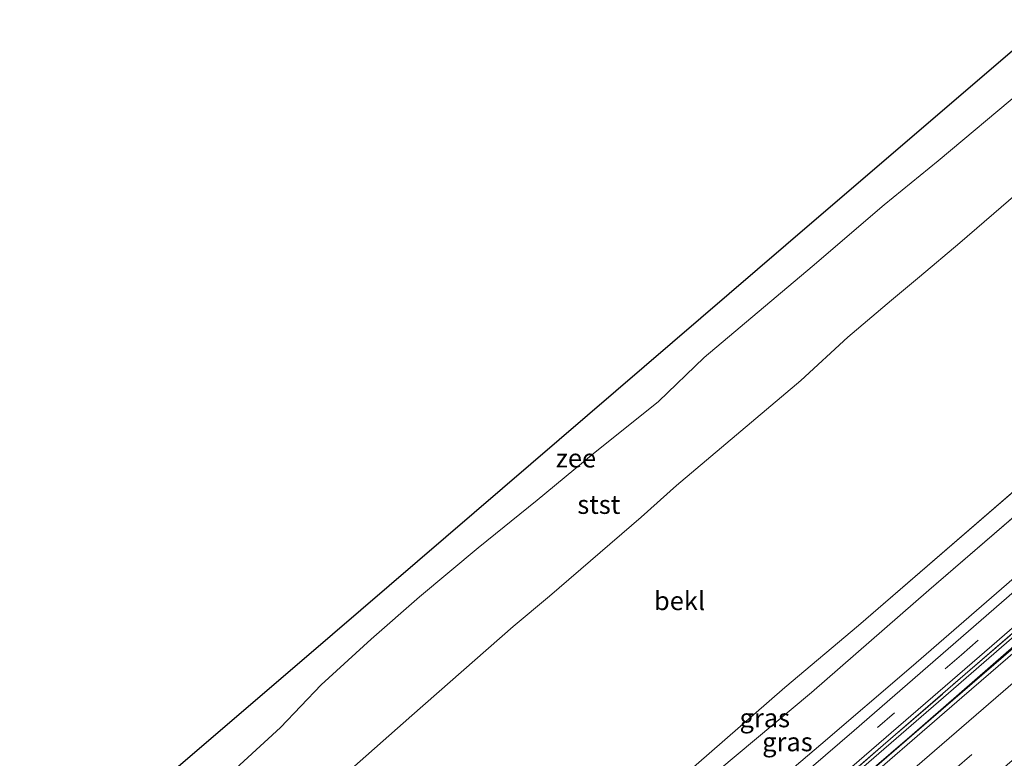
# Model space of a CAD drawing. Units: metres. Extents: x 130621 to 140000, y 550750 to 556907.
# Drawn here: x 138420 to 138552, y 555562 to 555661 of the extents above; entities that cross this region are included whole.
import ezdxf
from ezdxf.enums import TextEntityAlignment as Align

# ---------------------------------------------------------------- set-up
doc = ezdxf.new("R2010")
doc.units = ezdxf.units.M
doc.linetypes.add('IE-TERREINAFSCHEIDING', pattern=[10, 8, -2])
doc.linetypes.add('VW-3-9_STREEP', pattern=[12, 3, -9])
for name, color, linetype, lineweight in [('B-ME-BV-GELEIDECONSTRUCTIE-GELEIDERAIL-L-B1', 213, 'BV-GELEIDERAIL', 18), ('B-ME-GW-KRUINLIJN-L-B1', 93, 'Continuous', 18), ('B-ME-GW-TEENLIJN-L-B1', 93, 'Continuous', 18), ('B-ME-IE-GRASLAND-GV-B6', 93, 'Continuous', 18), ('B-ME-IE-TERREINAFSCHEIDING-RASTERHEKWERK-L-B1', 8, 'IE-TERREINAFSCHEIDING', 18), ('B-ME-OB-BEKLEDING-GV-B6', 253, 'Continuous', 18), ('B-ME-OB-WATERLIJN-L-B1', 133, 'OB-WATERLIJN', 18), ('B-ME-OG-WATER-GV-B6', 153, 'Continuous', 18), ('B-ME-VH-VERH_SOORT-BETON-OVERIG-GV-B6', 8, 'IE-TERREINAFSCHEIDING-NATUURLIJK-HOUTWAL', 18), ('B-ME-VH-VERH_SOORT-BITUMEN-GV-B6', 8, 'IE-TERREINAFSCHEIDING-NATUURLIJK-HOUTWAL', 18), ('B-ME-VW-MARKERING-39STREEP-015-L-B1', 255, 'VW-3-9_STREEP', 18), ('B-ME-VW-MARKERING-STREEP-015-L-B1', 7, 'Continuous', 18)]:
    doc.layers.add(name, color=color, linetype=linetype, lineweight=lineweight)
doc.layers.add('B-ME-KG-KADASTRAAL-OPNAMEDTMGRENS-L-B1', color=10, linetype='Continuous')
doc.styles.add('NLCS-ISO', font='NLCS-ISO.TTF')
doc.linetypes.add('BV-GELEIDERAIL', pattern='A,10,-3,[108,NLCS.SHX,S=1,R=0,X=0,Y=0],-3', length=16)
doc.linetypes.add('IE-TERREINAFSCHEIDING-NATUURLIJK-HOUTWAL', pattern='A,7,-1.5,[67,NLCS.SHX,S=0.75,R=45,X=0,Y=0],-1.5,7,-1.5,[70,NLCS.SHX,S=0.75,R=0,X=0,Y=0],-1.5', length=20)
doc.linetypes.add('OB-WATERLIJN', pattern='A,10,[32,NLCS.SHX,S=2,R=0,X=0,Y=0],-12', length=22)

msp = doc.modelspace()

# ---------------------------------------------------------------- linework, layer by layer
at = {"layer": 'B-ME-BV-GELEIDECONSTRUCTIE-GELEIDERAIL-L-B1'}
msp.add_polyline3d([(138461.233, 555496.66, 4.99), (138472.371, 555506.279, 4.99), (138499.657, 555529.857, 4.98), (138524.281, 555551.213, 5.011), (138542.445, 555566.945, 4.97), (138566.044, 555587.276, 5.01), (138589.336, 555607.376, 4.989), (138598.887, 555615.669, 4.993)], dxfattribs=at)
at = {"layer": 'B-ME-GW-KRUINLIJN-L-B1'}
for p, q in [((138532.711, 555579.465, 7.8), (138560.309, 555603.323, 7.787)), ((138564.504, 555603.499, 7.76), (138542.144, 555584.191, 7.72))]:
    msp.add_line(p, q, dxfattribs=at)
for points in [[(138598.028, 555616.617, 4.7), (138585.42, 555605.497, 4.802), (138571.908, 555593.759, 4.789), (138559.638, 555583.273, 4.738), (138544.78, 555570.404, 4.748), (138528.45, 555556.209, 4.726), (138519.426, 555548.468, 4.642), (138505.993, 555536.883, 4.655), (138492.033, 555524.882, 4.617), (138478.359, 555513.087, 4.636), (138460.48, 555497.5, 4.615)], [(138542.144, 555584.191, 7.72), (138526.413, 555570.476, 7.723), (138513.893, 555559.984, 7.634), (138503.158, 555550.752, 7.624), (138492.453, 555541.631, 7.589), (138479.418, 555530.223, 7.627), (138468.122, 555520.418, 7.576), (138458.092, 555511.885, 7.595), (138452.247, 555506.698, 7.607)], [(138450.563, 555508.578, 7.587), (138460.492, 555517.157, 7.608), (138475.144, 555529.677, 7.643), (138492.212, 555544.388, 7.691), (138508.885, 555558.968, 7.701), (138522.879, 555571.126, 7.717), (138532.711, 555579.465, 7.8)]]:
    msp.add_polyline3d(points, dxfattribs=at)
at = {"layer": 'B-ME-GW-TEENLIJN-L-B1'}
for points in [[(138456.448, 555502.004, 4.822), (138466.54, 555510.752, 4.838), (138481.927, 555524.082, 4.847), (138499.184, 555538.916, 4.831), (138515.469, 555553.115, 4.844), (138527.664, 555563.493, 4.851), (138539.769, 555573.877, 4.895), (138555.59, 555587.586, 4.908), (138570.951, 555601.191, 5.01), (138583.27, 555611.719, 5.01), (138594.171, 555620.873, 4.812)], [(138461.164, 555496.737, 3.982), (138477.373, 555510.767, 4.013), (138493.477, 555524.638, 4.033), (138509.123, 555538.109, 4.074), (138522.548, 555549.898, 4.1), (138531.669, 555557.723, 4.109), (138539.922, 555564.792, 4.096), (138552.521, 555575.777, 4.24), (138566.084, 555587.602, 4.227), (138579.356, 555599.283, 4.22), (138598.614, 555615.97, 4.169)]]:
    msp.add_polyline3d(points, dxfattribs=at)
at = {"layer": 'B-ME-IE-GRASLAND-GV-B6'}
for points in [[(138589.792, 555625.704, 7.786), (138574.874, 555612.613, 7.872), (138564.504, 555603.499, 7.76), (138542.144, 555584.191, 7.72), (138526.413, 555570.476, 7.723), (138513.893, 555559.984, 7.634), (138503.158, 555550.752, 7.624), (138492.453, 555541.631, 7.589), (138479.418, 555530.223, 7.627), (138468.122, 555520.418, 7.576), (138458.092, 555511.885, 7.595), (138452.247, 555506.698, 7.607), (138450.563, 555508.578, 7.587), (138460.492, 555517.157, 7.608), (138475.144, 555529.677, 7.643), (138492.212, 555544.388, 7.691), (138508.885, 555558.968, 7.701), (138522.879, 555571.126, 7.717), (138532.711, 555579.465, 7.8), (138560.309, 555603.323, 7.787), (138574.781, 555615.856, 7.825), (138588.222, 555627.436, 7.703), (138589.792, 555625.704, 7.786)], [(138594.171, 555620.873, 4.812), (138583.27, 555611.719, 5.01), (138570.951, 555601.191, 5.01), (138555.59, 555587.586, 4.908), (138539.769, 555573.877, 4.895), (138527.664, 555563.493, 4.851), (138515.469, 555553.115, 4.844), (138499.184, 555538.916, 4.831), (138481.927, 555524.082, 4.847), (138466.54, 555510.752, 4.838), (138456.448, 555502.004, 4.822), (138452.247, 555506.698, 7.607), (138458.092, 555511.885, 7.595), (138468.122, 555520.418, 7.576), (138479.418, 555530.223, 7.627), (138492.453, 555541.631, 7.589), (138503.158, 555550.752, 7.624), (138513.893, 555559.984, 7.634), (138526.413, 555570.476, 7.723), (138542.144, 555584.191, 7.72), (138564.504, 555603.499, 7.76), (138574.874, 555612.613, 7.872), (138589.792, 555625.704, 7.786), (138594.171, 555620.873, 4.812)], [(138595.007, 555619.951, 4.768), (138586.161, 555612.204, 4.89), (138574.089, 555601.636, 4.877), (138554.588, 555584.898, 4.873), (138532.143, 555565.386, 4.87), (138519.039, 555554.067, 4.802), (138504.624, 555541.712, 4.719), (138488.547, 555527.907, 4.729), (138471.82, 555513.535, 4.71), (138457.389, 555500.953, 4.662), (138456.448, 555502.004, 4.822), (138466.54, 555510.752, 4.838), (138481.927, 555524.082, 4.847), (138499.184, 555538.916, 4.831), (138515.469, 555553.115, 4.844), (138527.664, 555563.493, 4.851), (138539.769, 555573.877, 4.895), (138555.59, 555587.586, 4.908), (138570.951, 555601.191, 5.01), (138583.27, 555611.719, 5.01), (138594.171, 555620.873, 4.812), (138595.007, 555619.951, 4.768)], [(138599.07, 555617.989, 4.737), (138579.69, 555601.176, 4.743), (138564.881, 555588.383, 4.747), (138547.027, 555572.92, 4.753), (138530.35, 555558.49, 4.753), (138517.15, 555547.154, 4.763), (138506.295, 555537.817, 4.68), (138494.479, 555527.685, 4.67), (138481.768, 555516.73, 4.699), (138468.85, 555505.382, 4.689), (138460.1, 555497.924, 4.653), (138459.699, 555498.373, 4.674), (138469.214, 555506.468, 4.678), (138485.165, 555520.418, 4.684), (138497.815, 555531.15, 4.684), (138511.769, 555543.401, 4.688), (138525.596, 555555.117, 4.793), (138550.568, 555576.721, 4.777), (138578.795, 555601.245, 4.79), (138597.182, 555617.152, 4.803), (138599.07, 555617.989, 4.737)], [(138598.028, 555616.617, 4.7), (138585.42, 555605.497, 4.802), (138571.908, 555593.759, 4.789), (138559.638, 555583.273, 4.738), (138544.78, 555570.404, 4.748), (138528.45, 555556.209, 4.726), (138519.426, 555548.468, 4.642), (138505.993, 555536.883, 4.655), (138492.033, 555524.882, 4.617), (138478.359, 555513.087, 4.636), (138460.48, 555497.5, 4.615), (138460.1, 555497.924, 4.653), (138468.85, 555505.382, 4.689), (138481.768, 555516.73, 4.699), (138494.479, 555527.685, 4.67), (138506.295, 555537.817, 4.68), (138517.15, 555547.154, 4.763), (138530.35, 555558.49, 4.753), (138547.027, 555572.92, 4.753), (138564.881, 555588.383, 4.747), (138579.69, 555601.176, 4.743), (138599.07, 555617.989, 4.737), (138598.028, 555616.617, 4.7)], [(138598.614, 555615.97, 4.169), (138579.356, 555599.283, 4.22), (138566.084, 555587.602, 4.227), (138552.521, 555575.777, 4.24), (138539.922, 555564.792, 4.096), (138531.669, 555557.723, 4.109), (138522.548, 555549.898, 4.1), (138509.123, 555538.109, 4.074), (138493.477, 555524.638, 4.033), (138477.373, 555510.767, 4.013), (138461.164, 555496.737, 3.982), (138460.48, 555497.5, 4.615), (138478.359, 555513.087, 4.636), (138492.033, 555524.882, 4.617), (138505.993, 555536.883, 4.655), (138519.426, 555548.468, 4.642), (138528.45, 555556.209, 4.726), (138544.78, 555570.404, 4.748), (138559.638, 555583.273, 4.738), (138571.908, 555593.759, 4.789), (138585.42, 555605.497, 4.802), (138598.028, 555616.617, 4.7), (138598.614, 555615.97, 4.169)]]:
    msp.add_polyline3d(points, dxfattribs=at)
at = {"layer": 'B-ME-IE-TERREINAFSCHEIDING-RASTERHEKWERK-L-B1'}
msp.add_polyline3d([(138517.15, 555547.154, 4.763), (138530.35, 555558.49, 4.753), (138547.027, 555572.92, 4.753), (138564.881, 555588.383, 4.747), (138579.69, 555601.176, 4.743), (138599.07, 555617.989, 4.737)], dxfattribs=at)
at = {"layer": 'B-ME-KG-KADASTRAAL-OPNAMEDTMGRENS-L-B1'}
msp.add_polyline3d([(138420.363, 555542.323, -0.93), (138431.906, 555552.234, -0.93), (138462.263, 555578.301, -0.93), (138492.621, 555604.367, -0.93), (138522.978, 555630.433, -0.93), (138553.335, 555656.5, -0.93), (138558.135, 555660.621, -0.93)], dxfattribs=at)
at = {"layer": 'B-ME-OB-BEKLEDING-GV-B6'}
for points in [[(138444.9211, 555556.2856, -0.93), (138455.2816, 555565.7667, -0.93), (138460.7468, 555571.5072, -0.93), (138467.4297, 555577.6218, -0.93), (138473.9367, 555583.2865, -0.93), (138481.7867, 555589.8563, -0.93), (138489.7027, 555596.2245, -0.93), (138497.1875, 555602.4423, -0.93), (138505.9543, 555609.4856, -0.93), (138512.0747, 555615.3573, -0.93), (138526.512, 555627.5554, -0.93), (138536.1568, 555635.796, -0.93), (138543.4215, 555641.7318, -0.93), (138554.7169, 555651.176, -0.93)], [(138560.309, 555603.323, 7.787), (138532.711, 555579.465, 7.8), (138522.879, 555571.126, 7.717), (138508.885, 555558.968, 7.701), (138492.212, 555544.388, 7.691), (138475.144, 555529.677, 7.643), (138460.492, 555517.157, 7.608), (138450.563, 555508.578, 7.587), (138430.6304, 555530.8472, 0.1693), (138435.8804, 555535.1048, 0.1693), (138444.4021, 555542.1725, 0.1693), (138451.0562, 555547.9339, 0.1693), (138459.7955, 555555.8083, 0.1693), (138472.8903, 555567.4074, 0.2567), (138486.4699, 555579.3036, 0.1547), (138491.3142, 555583.3665, 0.3004), (138503.5994, 555593.962, 0.315), (138508.3656, 555598.2121, 0.247), (138524.9834, 555612.2999, 0.247), (138531.2869, 555618.0751, 0.2373), (138537.1638, 555623.023, 0.2373), (138540.9019, 555626.153, 0.0916), (138546.2997, 555630.7203, 0.1207), (138557.3571, 555640.2706, 0.213)], [(138557.3571, 555640.2706, 0.213), (138546.2997, 555630.7203, 0.1207), (138540.9019, 555626.153, 0.0916), (138537.1638, 555623.023, 0.2373), (138531.2869, 555618.0751, 0.2373), (138524.9834, 555612.2999, 0.247), (138508.3656, 555598.2121, 0.247), (138503.5994, 555593.962, 0.315), (138491.3142, 555583.3665, 0.3004), (138486.4699, 555579.3036, 0.1547), (138472.8903, 555567.4074, 0.2567), (138459.7955, 555555.8083, 0.1693)]]:
    msp.add_polyline3d(points, dxfattribs=at)
at = {"layer": 'B-ME-OB-WATERLIJN-L-B1'}
msp.add_polyline3d([(138424.4372, 555537.7693, -0.93), (138433.0398, 555545.6571, -0.93), (138444.9211, 555556.2856, -0.93), (138455.2816, 555565.7667, -0.93), (138460.7468, 555571.5072, -0.93), (138467.4297, 555577.6218, -0.93), (138473.9367, 555583.2865, -0.93), (138481.7867, 555589.8563, -0.93), (138489.7027, 555596.2245, -0.93), (138497.1875, 555602.4423, -0.93), (138505.9543, 555609.4856, -0.93), (138512.0747, 555615.3573, -0.93), (138526.512, 555627.5554, -0.93), (138536.1568, 555635.796, -0.93), (138543.4215, 555641.7318, -0.93), (138554.7169, 555651.176, -0.93), (138561.5008, 555657.2441, -0.93)], dxfattribs=at)
at = {"layer": 'B-ME-OG-WATER-GV-B6'}
msp.add_polyline3d([(138554.7169, 555651.176, -0.93), (138543.4215, 555641.7318, -0.93), (138536.1568, 555635.796, -0.93), (138526.512, 555627.5554, -0.93), (138512.0747, 555615.3573, -0.93), (138505.9543, 555609.4856, -0.93), (138497.1875, 555602.4423, -0.93), (138489.7027, 555596.2245, -0.93), (138481.7867, 555589.8563, -0.93), (138473.9367, 555583.2865, -0.93), (138467.4297, 555577.6218, -0.93), (138460.7468, 555571.5072, -0.93), (138455.2816, 555565.7667, -0.93), (138444.9211, 555556.2856, -0.93), (138433.0398, 555545.6571, -0.93), (138424.4372, 555537.7693, -0.93), (138420.363, 555542.323, -0.93), (138431.906, 555552.234, -0.93), (138462.263, 555578.301, -0.93), (138492.621, 555604.367, -0.93), (138522.978, 555630.433, -0.93), (138553.335, 555656.5, -0.93)], dxfattribs=at)
at = {"layer": 'B-ME-VH-VERH_SOORT-BETON-OVERIG-GV-B6'}
msp.add_polyline3d([(138599.176, 555615.351, 4.138), (138582.849, 555601.201, 4.224), (138565.387, 555586.019, 4.234), (138546.585, 555569.795, 4.154), (138530.261, 555555.69, 4.148), (138519.065, 555546.014, 4.09), (138503.75, 555532.746, 4.042), (138488.962, 555519.895, 4.026), (138474.881, 555507.789, 3.997), (138461.603, 555496.245, 3.975), (138461.164, 555496.737, 3.982), (138477.373, 555510.767, 4.013), (138493.477, 555524.638, 4.033), (138509.123, 555538.109, 4.074), (138522.548, 555549.898, 4.1), (138531.669, 555557.723, 4.109), (138539.922, 555564.792, 4.096), (138552.521, 555575.777, 4.24), (138566.084, 555587.602, 4.227), (138579.356, 555599.283, 4.22), (138598.614, 555615.97, 4.169), (138599.176, 555615.351, 4.138)], dxfattribs=at)
at = {"layer": 'B-ME-VH-VERH_SOORT-BITUMEN-GV-B6'}
for points in [[(138597.182, 555617.152, 4.803), (138578.795, 555601.245, 4.79), (138550.568, 555576.721, 4.777), (138525.596, 555555.117, 4.793), (138511.769, 555543.401, 4.688), (138497.815, 555531.15, 4.684), (138485.165, 555520.418, 4.684), (138469.214, 555506.468, 4.678), (138459.699, 555498.373, 4.674), (138458.601, 555499.6, 4.666), (138457.389, 555500.953, 4.662), (138471.82, 555513.535, 4.71), (138488.547, 555527.907, 4.729), (138504.624, 555541.712, 4.719), (138519.039, 555554.067, 4.802), (138532.143, 555565.386, 4.87), (138554.588, 555584.898, 4.873), (138574.089, 555601.636, 4.877), (138586.161, 555612.204, 4.89), (138595.007, 555619.951, 4.768), (138596.204, 555618.63, 4.769), (138597.182, 555617.152, 4.803)], [(138569.59, 555575.38, 4.145), (138550.74, 555559.115, 4.119), (138534.56, 555545.136, 4.106), (138518.619, 555531.322, 4.1), (138500.453, 555515.78, 4.042), (138482.364, 555500.052, 4.049), (138468.741, 555488.271, 4.037), (138468.441, 555488.606, 4.044), (138466.012, 555491.32, 4.04), (138463.571, 555494.047, 3.99), (138461.603, 555496.245, 3.975), (138474.881, 555507.789, 3.997), (138488.962, 555519.895, 4.026), (138503.75, 555532.746, 4.042), (138519.065, 555546.014, 4.09), (138530.261, 555555.69, 4.148), (138546.585, 555569.795, 4.154), (138565.387, 555586.019, 4.234)]]:
    msp.add_polyline3d(points, dxfattribs=at)
at = {"layer": 'B-ME-VW-MARKERING-39STREEP-015-L-B1'}
for points in [[(138603.702, 555610.357, 4.312), (138587.372, 555596.162, 4.296), (138571.867, 555582.771, 4.251), (138556.992, 555569.971, 4.254), (138540.554, 555555.852, 4.251), (138525.561, 555542.992, 4.254), (138509.951, 555529.382, 4.2), (138491.173, 555513.18, 4.13), (138473.403, 555497.814, 4.034), (138466.012, 555491.32, 4.04)], [(138526.231, 555557.914, 4.88), (138546.512, 555575.514, 4.87), (138562.84, 555589.65, 4.873), (138580.348, 555604.84, 4.89)]]:
    msp.add_polyline3d(points, dxfattribs=at)
at = {"layer": 'B-ME-VW-MARKERING-STREEP-015-L-B1'}
msp.add_polyline3d([(138463.571, 555494.047, 3.99), (138480.382, 555508.64, 3.976), (138501.717, 555527.114, 3.941), (138523.024, 555545.521, 3.967), (138541.248, 555561.24, 4.037), (138560.99, 555578.283, 4.114), (138579.596, 555594.293, 4.165), (138595.104, 555607.729, 4.21), (138601.257, 555613.054, 4.209)], dxfattribs=at)

# ---------------------------------------------------------------- texts
at = {"layer": 'B-ME-IE-GRASLAND-GV-B6', "ltscale": 0.2, "style": 'NLCS-ISO'}
for p in [(138520.1775, 555567.067), (138523.209, 555563.854)]:
    msp.add_text('gras', height=2.5, dxfattribs=at).set_placement(p, align=Align.MIDDLE_CENTER)
at = {"layer": 'B-ME-OB-BEKLEDING-GV-B6', "ltscale": 0.2, "style": 'NLCS-ISO'}
for s, p in [('stst', (138497.9423, 555595.6589)), ('bekl', (138508.7573, 555582.7639))]:
    msp.add_text(s, height=2.5, dxfattribs=at).set_placement(p, align=Align.MIDDLE_CENTER)
at = {"layer": 'B-ME-OG-WATER-GV-B6', "ltscale": 0.2, "style": 'NLCS-ISO'}
msp.add_text('zee', height=2.5, dxfattribs=at).set_placement((138494.8763, 555601.8715), align=Align.MIDDLE_CENTER)

doc.saveas('drawing.dxf')
